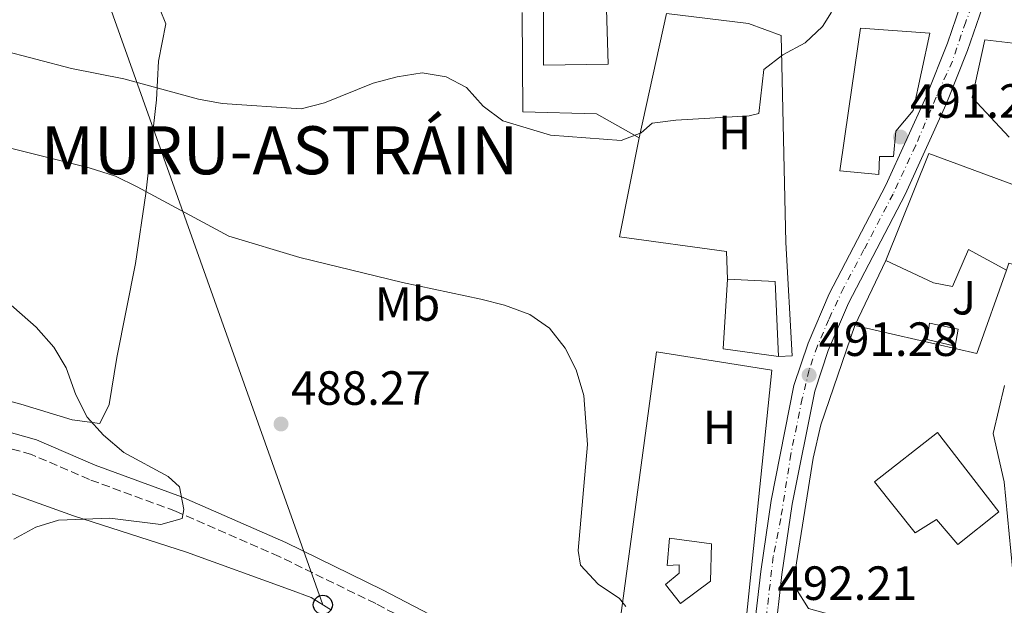
# Model space of a CAD drawing. Units: metres. Extents: x 600559 to 604003, y 4733791 to 4736155.
# Drawn here: x 602811 to 603016, y 4735475 to 4735597 of the extents above; entities that cross this region are included whole.
import ezdxf
from ezdxf.enums import TextEntityAlignment as Align

# ---------------------------------------------------------------- set-up
doc = ezdxf.new("R2010")
doc.units = ezdxf.units.M
doc.header["$MEASUREMENT"] = 0
doc.linetypes.add('DGN Style 3', pattern=[2.435890702152634, 1.739921930109024, -0.6959687720436097])
doc.linetypes.add('DGN Style 4', pattern=[2.7856150101045474, 1.391937544087219, -0.6959687720436097, 0.001739921930109024, -0.6959687720436097])
for name, color, linetype, lineweight in [('Camino', 7, 'DGN Style 3', 0), ('Carretera', 9, 'Continuous', 0), ('Caseta-cabaña', 1, 'Continuous', 0), ('Cota de punto acotado terreno', 7, 'Continuous', 0), ('Curva de nivel intermedia', 30, 'Continuous', 0), ('Edificio', 1, 'Continuous', 13), ('Eje de carretera', 7, 'DGN Style 4', 0), ('Etiqueta de uso rústico', 92, 'Continuous', 0), ('Línea  de muro-pared o tapia', 1, 'Continuous', 13), ('Línea blanca (vial)', 7, 'Continuous', 13), ('Línea de cambio de uso (parcela vista)', 92, 'Continuous', 0), ('Línea telefónica', 7, 'Continuous', 0), ('Margen derecho', 7, 'Continuous', 0), ('Poste telefónico', 7, 'Continuous', 0), ('Punto acotado terreno (símbolo)', 7, 'Continuous', 0), ('Seto', 92, 'DGN Style 3', 0), ('Texto de Concejo', 7, 'Continuous', 0), ('Zona ajardinada', 92, 'Continuous', 0)]:
    doc.layers.add(name, color=color, linetype=linetype, lineweight=lineweight)
doc.styles.add('Style-Arial', font='arial.ttf')

# ---------------------------------------------------------------- blocks, each defined once
blk = doc.blocks.new('5PATER')
at = {"layer": 'Punto acotado terreno (símbolo)', "linetype": 'Continuous', "lineweight": 0}
h = blk.add_hatch(color=51, dxfattribs=at)
edge = h.paths.add_edge_path()
edge.add_ellipse((0, 0), major_axis=(-0.1095731443231308, -0.1110710700762829), ratio=0.9994222409660317, start_angle=0, end_angle=360)
blk = doc.blocks.new('5PTT')
at = {"layer": 'Seto', "color": 7, "linetype": 'Continuous', "lineweight": 30}
blk.add_circle((2.382683753967285e-05, 4.306399822235108e-05), 0.1995000005932858, dxfattribs=at)

msp = doc.modelspace()

# ---------------------------------------------------------------- linework, layer by layer
at = {"layer": 'Camino', "color": 7, "linetype": 'DGN Style 3', "lineweight": 0}
msp.add_polyline3d([(602906.0399999979, 4735463.920000002, 486.979999999996), (602884.7999999992, 4735475.000000001, 486.979999999996), (602864.6900000017, 4735484.82, 486.979999999996), (602843.0500000005, 4735494.279999999, 484.9900000000052), (602825.0799999974, 4735500.880000004, 482.9900000000054), (602812.9899999973, 4735506.100000001, 482.9999999999999), (602793.6199999995, 4735511.550000001, 483.0200000000043), (602765.55, 4735517.95, 480.029999999999), (602746.94, 4735520.12, 477.0500000000029), (602727.1499999975, 4735521.040000001, 477.0500000000029), (602700.6799999984, 4735521.960000004, 477.0599999999977), (602679.3399999992, 4735522.040000001, 475.0700000000069), (602640.829999997, 4735518.67, 473.0800000000019), (602617.0500000013, 4735516.060000001, 472.5399999999937), (602594.2300000002, 4735510.880000004, 472.0099999999949), (602572.7700000004, 4735503.689999999, 471.4999999999999), (602549.4499999983, 4735496.930000001, 470.9499999999971), (602537.3400000003, 4735494.17, 470.6699999999983), (602521.2100000012, 4735486.800000001, 470.2700000000041), (602512.8999999987, 4735481.020000001, 470.050000000003), (602511.3599999986, 4735479.670000001, 470.0000000000001), (602502.9400000009, 4735472.340000002, 469.570000000007)], dxfattribs=at)
at = {"layer": 'Carretera', "color": 9, "linetype": 'Continuous', "lineweight": 0}
for points in [[(602962.1000000013, 4735455.4, 493.0599999999977), (602965.1000000008, 4735481.690000001, 491.570000000007), (602967.2899999992, 4735496.529999999, 491.4100000000035), (602972.0399999989, 4735520.449999998, 491.8500000000058), (602975.0100000016, 4735529.34, 491.8500000000058), (602979.3900000004, 4735539.590000001, 492.3899999999995), (602991.2100000001, 4735562.28, 491.9900000000052), (602999.6799999991, 4735580.880000001, 491.3099999999977), (603004.0399999999, 4735591.869999999, 490.7700000000041), (603007.6799999988, 4735602.510000001, 490.1399999999995), (603010.8799999995, 4735615.350000001, 489.5299999999989), (603011.3400000001, 4735620.33, 489.5599999999977), (603011.4899999975, 4735629.930000001, 489.4499999999971), (603012.9699999995, 4735676.5, 487.3800000000047), (603013.9400000018, 4735695.310000001, 486.7200000000012), (603014.0500000013, 4735701.380000002, 486.5899999999965), (603014.1200000006, 4735705.24, 486.5899999999965), (603014.2300000001, 4735710.680000001, 486.3999999999942), (603013.9400000018, 4735724.220000001, 485.7599999999948), (603012.870000001, 4735743.720000001, 484.8800000000047), (603011.329999999, 4735763.640000001, 484), (603009.7800000021, 4735777.420000001, 483.0200000000041), (603001.6799999997, 4735828.199999999, 481.7200000000012), (602999.469999999, 4735841.099999999, 481.4900000000052)], [(603015.9600000002, 4735629.82, 489.4499999999971), (603015.8099999982, 4735620.079999999, 489.5599999999977), (603015.3000000007, 4735614.599999999, 489.5299999999989), (603011.9699999981, 4735601.25, 490.1399999999995), (603008.2399999977, 4735590.329999999, 490.7700000000041), (603003.7899999997, 4735579.130000001, 491.3099999999977), (602995.230000001, 4735560.319999999, 491.9900000000052), (602983.4400000006, 4735537.670000001, 492.3899999999995), (602979.1900000013, 4735527.750000001, 491.8500000000058), (602976.3799999995, 4735519.300000002, 491.8500000000058), (602971.6900000024, 4735495.77, 491.4100000000035), (602969.530000001, 4735481.109999999, 491.570000000007), (602966.5599999982, 4735454.970000001, 493.0599999999977)]]:
    msp.add_polyline3d(points, dxfattribs=at)
at = {"layer": 'Caseta-cabaña', "color": 1, "linetype": 'Continuous', "lineweight": 0, "elevation": 493.4100000000037, "flags": 128}
msp.add_lwpolyline([(603006.2699999996, 4735532.220000001), (603005.6799999997, 4735528.699999999), (602999.8200000003, 4735530.039999999), (603000.3099999996, 4735533.449999999), (603006.2699999996, 4735532.220000001)], close=True, dxfattribs=at)
msp.add_lwpolyline([(603000.3099999996, 4735533.449999999), (602999.8200000003, 4735530.039999999), (603005.6799999997, 4735528.699999999), (603006.2699999996, 4735532.220000001), (603000.3099999996, 4735533.449999999)], dxfattribs=at)
at = {"layer": 'Curva de nivel intermedia', "color": 30, "linetype": 'Continuous', "lineweight": 0, "flags": 128}
for points, elevation in [([(602979.8500000003, 4735598.32), (602978.0199999998, 4735595.34), (602974.3899999998, 4735591.899999999), (602969.7100000015, 4735589.449999999), (602965.7500000009, 4735586.369999999), (602964.6900000013, 4735577.17), (602962.6799999997, 4735576.670000001), (602947.4100000011, 4735575.81), (602942.4600000002, 4735575.15), (602940.1600000003, 4735573.13), (602935.9800000006, 4735571.57), (602921.2300000006, 4735572.649999999), (602911.3200000019, 4735575.67), (602907.1900000012, 4735578.699999998), (602903.7300000011, 4735582.640000001), (602899.4700000009, 4735584.829999999), (602894.52, 4735585.649999999), (602889.3099999998, 4735584.84), (602884.3000000007, 4735583.539999999), (602874.0999999995, 4735579.399999999), (602869.2500000013, 4735578.139999999), (602852.7500000012, 4735579.259999999), (602847.8300000017, 4735580.15), (602832.3000000016, 4735584.399999999), (602821.3800000005, 4735586.57), (602806.3900000014, 4735590.449999998)], 495), ([(602936.9900000007, 4735474.429999999), (602935.6200000006, 4735476.080000001), (602931.1700000003, 4735479.069999999), (602927.5400000004, 4735483.039999999), (602927.0199999996, 4735486.09), (602928.9800000021, 4735508.16), (602928.1799999997, 4735518.42), (602926.6200000017, 4735523.779999999), (602924.3100000005, 4735528.240000002), (602921.0200000004, 4735532.439999999), (602916.920000001, 4735535.310000001), (602911.6399999993, 4735537.230000001), (602906.7000000018, 4735538.470000002), (602890.3800000005, 4735541.939999999), (602868.9699999997, 4735547.189999999), (602854.2000000018, 4735551.599999999), (602835.0199999996, 4735561.930000001), (602830.5200000001, 4735564.119999998), (602825.0300000005, 4735565.84), (602791.97, 4735574.130000002)], 490.0000000000001), ([(602809.3500000007, 4735488.449999998), (602813.8800000014, 4735490.969999999), (602818.6700000013, 4735492.42), (602829.3800000001, 4735492.849999999), (602839.9700000006, 4735491.51), (602844.4200000007, 4735492.730000001), (602844.7500000015, 4735494.609999998), (602843.8700000008, 4735499.359999998), (602841.5400000018, 4735501.529999998), (602832.2700000004, 4735506.499999999), (602828.000000001, 4735510.149999999), (602824.6500000005, 4735513.849999999), (602822.2499999999, 4735518.509999999), (602820.2100000015, 4735524.140000001), (602817.6900000002, 4735528.449999999), (602813.9700000008, 4735532.640000001), (602805.7499999999, 4735539.789999999)], 485.0000000000001), ([(603015.9700000008, 4735520.489999999), (603013.6200000016, 4735510.5), (603015.8800000014, 4735500.399999999), (603017.9800000002, 4735478.680000001)], 490.0000000000001)]:
    msp.add_lwpolyline(points, dxfattribs=dict(at, elevation=elevation))
at = {"layer": 'Edificio', "color": 51, "linetype": 'Continuous', "lineweight": 13, "extrusion": (0.05667456377849286, -0.01514854694960385, 0.9982777746428262), "elevation": -37067.63530951058, "flags": 128}
msp.add_lwpolyline([(4730634.779967395, 639252.5030234223), (4730620.471708888, 639249.6051727473), (4730621.908470332, 639238.0137700471)], dxfattribs=at)
at = {"layer": 'Edificio', "color": 51, "linetype": 'Continuous', "lineweight": 13, "extrusion": (0.06766692761875745, -0.007877090966418733, 0.9976768707074173), "elevation": 3994.291565277534, "flags": 128}
msp.add_lwpolyline([(4773483.501855952, -51207.34204716608), (4773499.007987259, -51204.84659292735), (4773498.331947103, -51194.86477597244)], dxfattribs=at)
at = {"layer": 'Edificio', "color": 1, "linetype": 'Continuous', "lineweight": 13}
for points in [[(602933.3099999996, 4735587.480000001, 502.0200000000041), (602919.7800000003, 4735587.24, 501.8500000000058), (602919.8300000001, 4735599.25, 501.8500000000058), (602932.9500000002, 4735598.930000001, 501.5099999999948)], [(602989.8700000001, 4735568.189999999, 495.5500000000029), (602989.7300000006, 4735564.470000001, 495.1999999999971), (602981.6100000005, 4735565.26, 494.5200000000041), (602983.4600000001, 4735578.230000001, 499.8099999999977), (602985.8899999997, 4735594.949999999, 497.929999999993), (603000.3499999996, 4735593.939999999, 498.1000000000058), (602996.9100000003, 4735577.82, 498.1000000000058), (602993.3099999996, 4735573.49, 496.9100000000035), (602992.8099999996, 4735568.230000001, 495.5500000000029)], [(603019.5, 4735550.140000001, 492.9900000000052), (603029.79, 4735547.390000001, 491.2899999999936), (603028.6200000001, 4735542.42, 492.820000000007), (603016.8700000001, 4735545.970000001, 492.9900000000052), (603016.4000000004, 4735544.529999999, 493.1600000000035), (603008.4299999997, 4735548.82, 493.5), (603005.1100000005, 4735541.109999999, 495.3800000000047), (603001.1299999999, 4735541.9, 496.2299999999959), (602991.1799999997, 4735546.52, 496.2299999999959), (603000.2100000001, 4735568.82, 495.7200000000012), (603023.3499999996, 4735560.27, 495.5500000000029)], [(602968.1500000004, 4735542.189999999, 496.7400000000052), (602968.8300000001, 4735526.5, 496.570000000007), (602957.2800000003, 4735528.100000001, 497.25), (602958.1799999997, 4735542.67, 497.4199999999983)], [(603014.7999999998, 4735494.109999999, 495.3800000000047), (603006.1900000004, 4735487.34, 495.3800000000047), (603001.7800000003, 4735492.57, 494.6900000000023), (602997.3399999999, 4735489.730000001, 494.8600000000006), (602988.8200000003, 4735500.430000001, 494.6900000000023), (603001.9500000002, 4735510.710000001, 495.0299999999989)], [(602954.8700000001, 4735487.470000001, 497.7599999999948), (602954.6100000005, 4735479.699999999, 497.7599999999948), (602948.4000000004, 4735475.02, 497.7599999999948), (602945.25, 4735479.01, 497.7599999999948), (602948.0800000001, 4735481.34, 497.7599999999948), (602948.0999999996, 4735483.08, 497.7599999999948), (602945.5999999996, 4735482.960000001, 497.7599999999948), (602946.0700000003, 4735488.66, 497.0800000000018)]]:
    msp.add_polyline3d(points, close=True, dxfattribs=at)
at = {"layer": 'Edificio', "color": 51, "linetype": 'Continuous', "lineweight": 13}
for points in [[(602919.8300000001, 4735599.25, 501.8500000000058), (602919.7800000003, 4735587.24, 501.8500000000058), (602933.3099999996, 4735587.480000001, 502.0200000000041), (602932.9500000002, 4735598.930000001, 501.5099999999948), (602919.8300000001, 4735599.25, 501.8500000000058)], [(602985.8899999997, 4735594.949999999, 497.929999999993), (602983.4600000001, 4735578.230000001, 499.8099999999977), (602981.6100000005, 4735565.26, 494.5200000000041), (602989.7300000006, 4735564.470000001, 495.1999999999971), (602989.8700000001, 4735568.189999999, 495.5500000000029), (602992.8099999996, 4735568.230000001, 495.5500000000029), (602993.3099999996, 4735573.49, 496.9100000000035), (602996.9100000003, 4735577.82, 498.1000000000058), (603000.3499999996, 4735593.939999999, 498.1000000000058), (602985.8899999997, 4735594.949999999, 497.929999999993)], [(603028.6200000001, 4735542.42, 492.820000000007), (603029.79, 4735547.390000001, 491.2899999999936), (603019.5, 4735550.140000001, 492.9900000000052), (603023.3499999996, 4735560.27, 495.5500000000029), (603000.2100000001, 4735568.82, 495.7200000000012), (602991.1799999997, 4735546.52, 496.2299999999959)], [(602991.1799999997, 4735546.52, 496.2299999999959), (603001.1299999999, 4735541.9, 496.2299999999959), (603005.1100000005, 4735541.109999999, 495.3800000000047), (603008.4299999997, 4735548.82, 493.5), (603016.4000000004, 4735544.529999999, 493.1600000000035)], [(603006.1900000004, 4735487.34, 495.3800000000047), (603001.7800000003, 4735492.57, 494.6900000000023), (602997.3399999999, 4735489.730000001, 494.8600000000006), (602988.8200000003, 4735500.430000001, 494.6900000000023), (603001.9500000002, 4735510.710000001, 495.0299999999989), (603014.7999999998, 4735494.109999999, 495.3800000000047), (603006.1900000004, 4735487.34, 495.3800000000047)], [(602948.4000000004, 4735475.02, 497.7599999999948), (602945.25, 4735479.01, 497.7599999999948), (602948.0800000001, 4735481.34, 497.7599999999948), (602948.0999999996, 4735483.08, 497.7599999999948), (602945.5999999996, 4735482.960000001, 497.7599999999948), (602946.0700000003, 4735488.66, 497.0800000000018), (602954.8700000001, 4735487.470000001, 497.7599999999948), (602954.6100000005, 4735479.699999999, 497.7599999999948), (602948.4000000004, 4735475.02, 497.7599999999948)]]:
    msp.add_polyline3d(points, dxfattribs=at)
at = {"layer": 'Eje de carretera', "color": 7, "linetype": 'DGN Style 4', "lineweight": 0}
msp.add_polyline3d([(603010.2399999977, 4735602.109999999, 490.1300000000048), (603007.8700000006, 4735596.310000001, 490.4700000000012), (603005.1000000011, 4735588.130000004, 490.9199999999984), (603001.6799999991, 4735580.58, 491.2899999999936), (602997.4600000012, 4735570.560000001, 491.6600000000035), (602992.7199999982, 4735560.4, 492.0099999999948), (602986.6499999975, 4735548.800000003, 492.2100000000063), (602982.4299999997, 4735540.890000002, 492.3500000000057), (602979.3200000006, 4735534.27, 492.1499999999942), (602976.9400000002, 4735528.740000002, 491.8500000000058), (602975.2300000002, 4735523.720000002, 491.3699999999953), (602973.7800000019, 4735517.790000001, 491.8099999999978), (602971.4100000003, 4735506.190000001, 491.600000000006), (602969.3000000003, 4735492.740000002, 491.4499999999971), (602967.7199999979, 4735484.82, 491.529999999999), (602965.61, 4735466.560000001, 492.479999999996)], dxfattribs=at)
at = {"layer": 'Línea  de muro-pared o tapia', "color": 1, "linetype": 'Continuous', "lineweight": 13, "elevation": 492.7299999999959, "flags": 128}
msp.add_lwpolyline([(602984.7699999996, 4735532.99), (602991.1799999997, 4735546.52)], dxfattribs=at)
at = {"layer": 'Línea  de muro-pared o tapia', "color": 1, "linetype": 'Continuous', "lineweight": 13, "extrusion": (0.004140570449734463, 0.01810875991885412, 0.9998274493584142), "elevation": 88744.14587381408, "flags": 128}
msp.add_lwpolyline([(467696.464812155, -4749989.001068588), (467698.6610529339, -4749970.697980695), (467724.7268197556, -4749970.697980695)], dxfattribs=at)
at = {"layer": 'Línea  de muro-pared o tapia', "color": 1, "linetype": 'Continuous', "lineweight": 13}
for points in [[(602939.7699999996, 4735572.09, 495.2799999999989), (602930.8899999997, 4735577.100000001, 495.9600000000065), (602915.4699999997, 4735577.52, 496.3000000000029), (602915.3600000005, 4735598.25, 498.6499999999942)], [(602968.8300000001, 4735526.5, 492.8999999999942), (602971.6600000003, 4735526.640000001, 493.070000000007), (602970.3600000005, 4735550.27, 493.4100000000035), (602969.3700000001, 4735593.460000001, 495.2799999999989), (602962.5800000001, 4735595.960000001, 496.4799999999959), (602945.4400000004, 4735598.039999999, 496.4799999999959), (602939.7699999996, 4735572.09, 496.6499999999942)], [(603016.9199999999, 4735572.25, 490.0099999999948), (603009.1900000004, 4735580.49, 490.6900000000023), (603011.8600000005, 4735592.52, 490.6900000000023), (603030.7800000003, 4735590.350000001, 490.5200000000041)], [(602958.1799999997, 4735542.67, 494.6000000000058), (602958, 4735548.439999999, 494.6000000000058), (602935.6799999997, 4735551.460000001, 494.2599999999948), (602939.7699999996, 4735572.09, 495.2799999999989)], [(603051.3099999996, 4735534.390000001, 489.4900000000052), (603060.4199999999, 4735531.140000001, 489.6600000000035), (603070.7699999996, 4735529.480000001, 489.6600000000035), (603077.0199999996, 4735528.930000001, 489.6600000000035), (603070.4100000003, 4735510.789999999, 489.8300000000018), (603033.9000000004, 4735507.199999999, 490.179999999993), (603018.2599999999, 4735460.32, 492.5599999999977), (603008.7800000003, 4735462.140000001, 492.3899999999995), (602991.9299999997, 4735469.359999999, 492.5599999999977), (602975.0999999996, 4735473.970000001, 492.5599999999977), (602972.3600000005, 4735478.310000001, 492.0500000000029), (602972.2999999998, 4735481.800000001, 492.0500000000029), (602976.0199999996, 4735505.350000001, 492.7299999999959), (602977.6299999999, 4735512.310000001, 492.5599999999977), (602984.7699999996, 4735532.99, 492.7299999999959)], [(602961.8899999997, 4735469.59, 492.2200000000012), (602935.7199999997, 4735470.99, 491.5299999999989), (602943.3399999999, 4735527.5, 492.7299999999959), (602967.4400000004, 4735523.699999999, 492.5599999999977), (602961.8899999997, 4735469.59, 492.2200000000012)]]:
    msp.add_polyline3d(points, dxfattribs=at)
at = {"layer": 'Línea blanca (vial)', "color": 7, "linetype": 'Continuous', "lineweight": 13}
for points in [[(603014.0500000007, 4735701.380000004, 486.5899999999965), (603013.9400000012, 4735695.310000001, 486.7200000000012), (603012.969999999, 4735676.5, 487.3800000000048), (603011.4899999971, 4735629.930000001, 489.4499999999972), (603011.3399999995, 4735620.33, 489.5599999999977), (603010.8799999991, 4735615.350000001, 489.5299999999987), (603007.6799999983, 4735602.510000002, 490.1399999999995), (603004.0399999995, 4735591.87, 490.7700000000041), (602999.6799999987, 4735580.880000002, 491.3099999999977), (602991.2099999995, 4735562.28, 491.9900000000052), (602979.3899999999, 4735539.590000001, 492.3899999999995), (602975.0100000012, 4735529.340000001, 491.8500000000058), (602972.0399999984, 4735520.449999999, 491.8500000000058), (602967.2899999986, 4735496.53, 491.4100000000037), (602965.1000000003, 4735481.690000001, 491.570000000007), (602962.1000000007, 4735455.4, 493.0599999999977), (602961.2100000011, 4735444.060000001, 493.8099999999978)], [(603016.2399999968, 4735638.580000001, 489.0599999999978), (603015.9599999996, 4735629.820000002, 489.4499999999972), (603015.8099999977, 4735620.08, 489.5599999999977), (603015.3000000003, 4735614.600000001, 489.5299999999987), (603011.9699999976, 4735601.250000001, 490.1399999999995), (603008.2399999971, 4735590.33, 490.7700000000041), (603003.7899999992, 4735579.130000002, 491.3099999999977), (602995.2300000006, 4735560.32, 491.9900000000052), (602983.44, 4735537.670000001, 492.3899999999995), (602979.1900000009, 4735527.750000002, 491.8500000000058), (602976.3799999991, 4735519.300000003, 491.8500000000058), (602971.6900000019, 4735495.770000001, 491.4100000000037), (602969.5300000005, 4735481.11, 491.570000000007), (602966.5599999977, 4735454.970000002, 493.0599999999977)]]:
    msp.add_polyline3d(points, dxfattribs=at)
at = {"layer": 'Línea de cambio de uso (parcela vista)', "color": 92, "linetype": 'Continuous', "lineweight": 0}
for points in [[(602791.5300000003, 4735521.75, 484.0500000000029), (602810.79, 4735516.560000001, 485.6399999999995), (602821.4699999997, 4735513.300000001, 485.6399999999995), (602827.29, 4735512.560000001, 485.6399999999995), (602829.1799999997, 4735516.5, 485.6399999999995), (602830.79, 4735526.33, 486.5399999999936), (602834.6799999997, 4735545.949999999, 488.8399999999965), (602836.8200000003, 4735560.51, 491.7899999999936), (602839.0700000003, 4735580.07, 494.6999999999971), (602839.5300000003, 4735588.130000001, 495.7599999999948), (602841.0599999996, 4735595.890000001, 496.8300000000018), (602839.8600000005, 4735598.800000001, 496.8300000000018), (602835.2800000003, 4735601.279999999, 496.8300000000018), (602825.1500000004, 4735602.359999999, 496.8300000000018), (602823.75, 4735603.050000001, 496.8300000000018), (602820.3700000001, 4735606.83, 496.8300000000018), (602816.5800000001, 4735610.02, 496.8300000000018), (602808.25, 4735612.4, 496.8300000000018)], [(602779.7000000002, 4735464.439999999, 488.6100000000006), (602778.5599999996, 4735478.359999999, 484.8899999999995), (602778.8700000001, 4735485.980000001, 484.0899999999965), (602779.6900000004, 4735490.84, 483.2799999999989), (602780.6600000003, 4735493.75, 483.0200000000041), (602783.4500000002, 4735497.939999999, 483.0200000000041), (602785.5199999996, 4735499.42, 483.0200000000041), (602788.7100000001, 4735500.359999999, 483.0200000000041), (602793.8300000001, 4735500.970000001, 483.2899999999936), (602798.8300000001, 4735501.109999999, 483.2799999999989), (602803.8799999999, 4735499.710000001, 483.6199999999953), (602821.7400000002, 4735493.300000001, 485.9499999999971), (602845.3499999996, 4735485.76, 487.0200000000041), (602866.7999999998, 4735477.939999999, 489.1499999999942), (602871.3499999996, 4735476.25, 489.2299999999959), (602875.5999999996, 4735473.619999999, 489.25)]]:
    msp.add_polyline3d(points, dxfattribs=at)
at = {"layer": 'Línea telefónica', "color": 7, "linetype": 'Continuous', "lineweight": 0, "extrusion": (0.02202501242662094, -0.06190431329226311, 0.9978390425431453), "elevation": -279379.8280815367, "flags": 128}
msp.add_lwpolyline([(2155357.542310766, 4250381.637924558), (2155357.542310766, 4250242.228505576)], dxfattribs=at)
at = {"layer": 'Margen derecho', "color": 7, "linetype": 'Continuous', "lineweight": 0}
msp.add_polyline3d([(602907.4400000017, 4735466.82, 487.0000000000001), (602886.2499999999, 4735477.869999999, 487.0000000000001), (602866.0399999993, 4735487.750000001, 487.0000000000001), (602844.260000002, 4735497.270000001, 485.0000000000001), (602826.2799999999, 4735503.880000002, 482.9999999999999), (602814.0699999991, 4735509.140000002, 482.9999999999999), (602794.4200000019, 4735514.670000001, 482.9999999999999), (602766.1099999989, 4735521.130000001, 480.0000000000001), (602747.1999999993, 4735523.33, 477.0000000000001), (602727.2800000015, 4735524.26, 477.0000000000001), (602700.75, 4735525.180000001, 477.0000000000001), (602679.2099999995, 4735525.260000002, 474.9999999999999), (602640.5199999985, 4735521.880000002, 473), (602616.5199999994, 4735519.250000001, 472.3200000000069), (602593.3599999985, 4735513.980000001, 471.6600000000037), (602571.8099999991, 4735506.77, 471.029999999999), (602548.6599999993, 4735500.060000002, 470.350000000006), (602536.329999998, 4735497.240000002, 470.0000000000001), (602519.6199999999, 4735489.61, 469.2700000000041), (602510.9200000005, 4735483.560000001, 468.699999999997), (602501.2199999976, 4735475.119999999, 467.9100000000035), (602470.3200000006, 4735442.01, 465.1000000000059)], dxfattribs=at)

# ---------------------------------------------------------------- block references
at = {"layer": 'Poste telefónico', "color": 7, "linetype": 'Continuous', "lineweight": 0, "xscale": 10, "yscale": 10, "zscale": 10}
msp.add_blockref('5PTT', (602873.7699999991, 4735474.759999999, 489.2400000000052), dxfattribs=at)
at = {"layer": 'Punto acotado terreno (símbolo)', "color": 7, "linetype": 'Continuous', "lineweight": 0, "xscale": 10, "yscale": 10, "zscale": 10}
for p in [(602994.2600000005, 4735572.290000002, 491.2799999999989), (602975.2100000001, 4735522.640000002, 491.2799999999989), (602865.0599999981, 4735512.449999999, 488.2700000000046)]:
    msp.add_blockref('5PATER', p, dxfattribs=at)

# ---------------------------------------------------------------- texts
at = {"layer": 'Cota de punto acotado terreno', "color": 7, "linetype": 'Continuous', "lineweight": 0, "style": 'Style-Arial'}
for s, p in [('491.28', (602996.2500000005, 4735576.29, 491.2799999999989)), ('491.28', (602977.1900000009, 4735526.639999999, 491.2799999999989)), ('488.27', (602867.1200000016, 4735516.449999999, 488.2700000000041)), ('492.21', (602968.5900000001, 4735475.77, 492.2100000000065))]:
    msp.add_text(s, height=7.000000000000002, dxfattribs=at).set_placement(p)
at = {"layer": 'Etiqueta de uso rústico', "color": 92, "linetype": 'Continuous', "lineweight": 0, "style": 'Style-Arial'}
for s, p in [('H', (602959.6716459891, 4735573.24001, 494.7799999999989)), ('Mb', (602891.4302462427, 4735537.470010001, 489.7899999999936)), ('H', (602956.5016459918, 4735511.760009999, 491.1100000000006))]:
    msp.add_text(s, height=7.000000000000002, dxfattribs=at).set_placement(p, align=Align.MIDDLE_CENTER)
at = {"layer": 'Texto de Concejo', "color": 7, "linetype": 'Continuous', "lineweight": 0, "style": 'Style-Arial'}
msp.add_text('MURU-ASTRÁIN', height=10, dxfattribs=at).set_placement((602814.9600000009, 4735564.52, 489.23))
at = {"layer": 'Zona ajardinada', "color": 92, "linetype": 'Continuous', "lineweight": 0, "style": 'Style-Arial'}
msp.add_text('J', height=7.000000000000002, dxfattribs=at).set_placement((603007.4969051337, 4735538.790010002, 490.8099999999977), align=Align.MIDDLE_CENTER)

doc.saveas('drawing.dxf')
